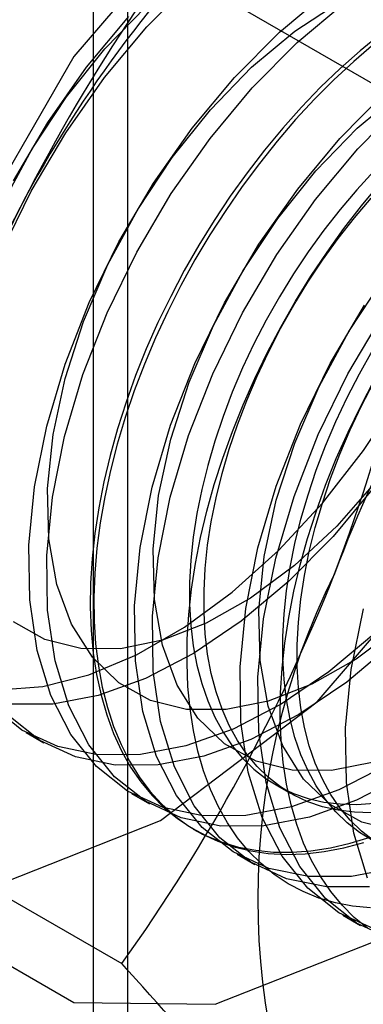
# Model space of a CAD drawing. Units: millimetres. Extents: x -245 to 3955, y -254 to 2716.
# Drawn here: x 2581 to 2582, y 2192 to 2197 of the extents above; entities that cross this region are included whole.
import ezdxf

# ---------------------------------------------------------------- set-up
doc = ezdxf.new("R2010")
doc.units = ezdxf.units.MM
doc.header["$LTSCALE"] = 2

msp = doc.modelspace()

# ---------------------------------------------------------------- linework, layer by layer
at = {"color": 7, "linetype": 'Continuous', "lineweight": 25}
for p, q in [((2581.287, 1947.5976), (2581.287, 2217.056)), ((2581.1113, 2216.8111), (2581.1113, 1947.3526)), ((2581.287, 1947.1077), (2581.287, 2216.5662)), ((2581.4844, 2197.4857), (2582.8884, 2196.6753)), ((2580.7746, 2193.6281), (2580.8642, 2193.5763)), ((2581.3049, 2193.3219), (2581.3946, 2193.2702)), ((2582.0309, 2193.3647), (2582.1031, 2193.323)), ((2579.8514, 2193.2769), (2581.2554, 2192.4664)), ((2581.6149, 2193.143), (2581.6329, 2193.1326)), ((2581.8352, 2193.0158), (2581.9249, 2192.964)), ((2582.3656, 2192.7096), (2582.4552, 2192.6579))]:
    msp.add_line(p, q, dxfattribs=at)
at = {"color": 7, "linetype": 'Continuous', "lineweight": 25, "flags": 128}
for points in [[(2583.9962, 2197.5941), (2583.8716, 2198.4305), (2583.51, 2199.0412), (2582.9468, 2199.3664), (2582.2372, 2199.3743), (2581.4506, 2199.0641), (2580.664, 2198.4661), (2579.9543, 2197.6389), (2579.3912, 2196.6635), (2579.0296, 2195.6353), (2578.905, 2194.655), (2579.0296, 2193.8185), (2579.3912, 2193.2078), (2579.9543, 2192.8826), (2580.664, 2192.8747), (2581.4506, 2193.185), (2582.2372, 2193.783), (2582.9468, 2194.6101), (2583.51, 2195.5856), (2583.8716, 2196.6138), (2583.9962, 2197.5941)], [(2585.0568, 2196.9817), (2584.9322, 2197.8182), (2584.5707, 2198.4289), (2584.0075, 2198.7541), (2583.2979, 2198.762), (2582.5112, 2198.4518), (2581.7246, 2197.8538), (2581.015, 2197.0266), (2580.4518, 2196.0512), (2580.0902, 2195.023), (2579.9657, 2194.0427), (2580.0902, 2193.2062), (2580.4518, 2192.5955), (2581.015, 2192.2703), (2581.7246, 2192.2624), (2582.5112, 2192.5727), (2583.2979, 2193.1706), (2584.0075, 2193.9978), (2584.5707, 2194.9733), (2584.9322, 2196.0015), (2585.0568, 2196.9817)], [(2580.6373, 2193.8425), (2580.8586, 2193.8593), (2581.0909, 2193.9182), (2581.3299, 2194.0183), (2581.5712, 2194.1576), (2581.8102, 2194.3335), (2582.0426, 2194.5428), (2582.2639, 2194.7815), (2582.47, 2195.0453), (2582.6572, 2195.3292), (2582.8219, 2195.6279), (2582.961, 2195.9358), (2583.072, 2196.2473), (2583.1528, 2196.5564), (2583.2019, 2196.8576), (2583.2184, 2197.145), (2583.2019, 2197.4135)], [(2580.6518, 2196.0443), (2580.8007, 2196.3495), (2580.9741, 2196.6434), (2581.1686, 2196.9205), (2581.3808, 2197.1756), (2581.6067, 2197.4039)], [(2583.7689, 2197.4148), (2583.8382, 2197.1879), (2583.8753, 2196.9341), (2583.8797, 2196.658), (2583.8511, 2196.3649), (2583.7902, 2196.0601), (2583.6981, 2195.7494), (2583.5764, 2195.4386), (2583.4276, 2195.1334), (2583.2542, 2194.8395), (2583.0596, 2194.5625), (2582.8475, 2194.3074), (2582.6216, 2194.079), (2582.3863, 2193.8816), (2582.1459, 2193.7188), (2581.9049, 2193.5937), (2581.6679, 2193.5086), (2581.4391, 2193.4651)], [(2581.8798, 2193.2107), (2581.6636, 2193.2096), (2581.464, 2193.251), (2581.2847, 2193.334), (2581.1291, 2193.4571), (2581.0001, 2193.618), (2580.9, 2193.8137), (2580.8307, 2194.0406), (2580.7936, 2194.2945), (2580.7893, 2194.5705), (2580.8178, 2194.8637), (2580.8787, 2195.1684), (2580.9709, 2195.4791), (2581.0925, 2195.7899), (2581.2414, 2196.0951), (2581.4147, 2196.389), (2581.6093, 2196.6661), (2581.8215, 2196.9212), (2582.0473, 2197.1496), (2582.2826, 2197.347)], [(2582.4101, 2192.9046), (2582.1939, 2192.9035), (2581.9943, 2192.9448), (2581.8151, 2193.0278), (2581.6595, 2193.1509), (2581.5304, 2193.3118), (2581.4303, 2193.5076), (2581.3611, 2193.7345), (2581.3239, 2193.9883), (2581.3196, 2194.2644), (2581.3481, 2194.5575), (2581.4091, 2194.8623), (2581.5012, 2195.173), (2581.6228, 2195.4838), (2581.7717, 2195.789), (2581.945, 2196.0828), (2582.1396, 2196.3599), (2582.3518, 2196.615), (2582.5777, 2196.8434), (2582.813, 2197.0408), (2583.0534, 2197.2036), (2583.2943, 2197.3287)], [(2584.1095, 2197.3562), (2584.2096, 2197.1604), (2584.2788, 2196.9335), (2584.316, 2196.6797), (2584.3203, 2196.4036), (2584.2918, 2196.1105), (2584.2309, 2195.8057), (2584.1387, 2195.495), (2584.0171, 2195.1842), (2583.8682, 2194.879), (2583.6949, 2194.5851), (2583.5003, 2194.3081), (2583.2881, 2194.053), (2583.0623, 2193.8246), (2582.827, 2193.6272), (2582.5866, 2193.4644), (2582.3456, 2193.3393), (2582.1085, 2193.2542), (2581.8798, 2193.2107)], [(2584.3552, 2197.334), (2584.5108, 2197.2109), (2584.6398, 2197.05), (2584.7399, 2196.8543), (2584.8092, 2196.6274), (2584.8463, 2196.3735), (2584.8507, 2196.0975), (2584.8221, 2195.8043), (2584.7612, 2195.4996), (2584.6691, 2195.1889), (2584.5474, 2194.878), (2584.3986, 2194.5729), (2584.2252, 2194.279), (2584.0306, 2194.0019), (2583.8184, 2193.7468), (2583.5926, 2193.5184), (2583.3573, 2193.321), (2583.1169, 2193.1582), (2582.8759, 2193.0331), (2582.6389, 2192.9481), (2582.4101, 2192.9046)], [(2580.6562, 2196.2865), (2580.8056, 2196.5631), (2580.9785, 2196.8246), (2581.1707, 2197.0649), (2581.3777, 2197.2784)], [(2581.9694, 2193.159), (2581.7533, 2193.1579), (2581.5537, 2193.1992), (2581.3744, 2193.2822), (2581.2188, 2193.4053), (2581.0898, 2193.5662), (2580.9897, 2193.7619), (2580.9204, 2193.9888), (2580.8833, 2194.2427), (2580.8789, 2194.5188), (2580.9075, 2194.8119), (2580.9684, 2195.1166), (2581.0605, 2195.4273), (2581.1822, 2195.7382), (2581.331, 2196.0434), (2581.5044, 2196.3372), (2581.699, 2196.6143), (2581.9112, 2196.8694), (2582.137, 2197.0978), (2582.3723, 2197.2952)], [(2581.7796, 2193.7431), (2581.5811, 2193.7445), (2581.4003, 2193.7897), (2581.2413, 2193.8777), (2581.108, 2194.0064), (2581.0034, 2194.1727), (2580.93, 2194.3729), (2580.8896, 2194.6022), (2580.883, 2194.8551), (2580.9104, 2195.1259), (2580.9712, 2195.4081), (2581.064, 2195.6952), (2581.1865, 2195.9803), (2581.336, 2196.2569), (2581.5088, 2196.5184), (2581.701, 2196.7587), (2581.9081, 2196.9722), (2582.1251, 2197.1539), (2582.3471, 2197.2995)], [(2582.4998, 2192.8528), (2582.2836, 2192.8517), (2582.084, 2192.8931), (2581.9047, 2192.976), (2581.7491, 2193.0991), (2581.6201, 2193.2601), (2581.52, 2193.4558), (2581.4508, 2193.6827), (2581.4136, 2193.9365), (2581.4093, 2194.2126), (2581.4378, 2194.5057), (2581.4987, 2194.8105), (2581.5909, 2195.1212), (2581.7125, 2195.432), (2581.8614, 2195.7372), (2582.0347, 2196.0311), (2582.2293, 2196.3081), (2582.4415, 2196.5632), (2582.6673, 2196.7916), (2582.9026, 2196.9891), (2583.143, 2197.1518), (2583.384, 2197.2769)], [(2583.4977, 2197.2914), (2583.617, 2197.1435), (2583.7063, 2196.9596), (2583.7633, 2196.7443), (2583.7869, 2196.5025), (2583.7765, 2196.2398), (2583.7322, 2195.9625), (2583.6552, 2195.677), (2583.5473, 2195.3901), (2583.4109, 2195.1084), (2583.2492, 2194.8386), (2583.0662, 2194.5869), (2582.866, 2194.3594), (2582.6533, 2194.1612), (2582.4331, 2193.9971), (2582.2107, 2193.8709), (2581.9911, 2193.7856), (2581.7796, 2193.7431)], [(2584.1992, 2197.3044), (2584.2993, 2197.1087), (2584.3685, 2196.8818), (2584.4057, 2196.6279), (2584.41, 2196.3518), (2584.3814, 2196.0587), (2584.3205, 2195.754), (2584.2284, 2195.4433), (2584.1068, 2195.1324), (2583.9579, 2194.8272), (2583.7846, 2194.5334), (2583.59, 2194.2563), (2583.3778, 2194.0012), (2583.1519, 2193.7728), (2582.9166, 2193.5754), (2582.6762, 2193.4126), (2582.4353, 2193.2875), (2582.1982, 2193.2024), (2581.9694, 2193.159)], [(2583.345, 2197.2402), (2583.3493, 2196.9642), (2583.3208, 2196.671), (2583.2599, 2196.3663), (2583.1677, 2196.0556), (2583.0461, 2195.7447), (2582.8972, 2195.4395), (2582.7239, 2195.1457), (2582.5293, 2194.8686), (2582.3171, 2194.6135), (2582.0913, 2194.3851), (2581.856, 2194.1877), (2581.6156, 2194.0249), (2581.3746, 2193.8998), (2581.1375, 2193.8148), (2580.9088, 2193.7713)], [(2583.1759, 2197.2658), (2583.233, 2197.0505), (2583.2566, 2196.8086), (2583.2462, 2196.546), (2583.2019, 2196.2687), (2583.1249, 2195.9832), (2583.0169, 2195.6963), (2582.8805, 2195.4146), (2582.7189, 2195.1447), (2582.5358, 2194.8931), (2582.3356, 2194.6655), (2582.1229, 2194.4674), (2581.9028, 2194.3033), (2581.6803, 2194.1771), (2581.4608, 2194.0917), (2581.2493, 2194.0493)], [(2583.7485, 2197.2397), (2583.7857, 2196.9858), (2583.79, 2196.7098), (2583.7614, 2196.4166), (2583.7005, 2196.1119), (2583.6084, 2195.8012), (2583.4868, 2195.4904), (2583.3379, 2195.1852), (2583.1646, 2194.8913), (2582.97, 2194.6142), (2582.7578, 2194.3591), (2582.5319, 2194.1307), (2582.2966, 2193.9333), (2582.0562, 2193.7705), (2581.8153, 2193.6455), (2581.5782, 2193.5604), (2581.3494, 2193.5169)], [(2580.711, 2196.4013), (2580.8844, 2196.6952), (2581.079, 2196.9722), (2581.2912, 2197.2273)], [(2582.555, 2197.139), (2582.4534, 2197.0559), (2582.3532, 2196.9668), (2582.2548, 2196.8719), (2582.1584, 2196.7717), (2582.0646, 2196.6664), (2581.9734, 2196.5564), (2581.8854, 2196.4421), (2581.8007, 2196.3239), (2581.7197, 2196.2022), (2581.6426, 2196.0775), (2581.5698, 2195.95), (2581.5014, 2195.8204), (2581.4377, 2195.689), (2581.3789, 2195.5563), (2581.3253, 2195.4227), (2581.277, 2195.2887), (2581.2341, 2195.1548), (2581.1968, 2195.0215), (2581.1654, 2194.8891), (2581.1397, 2194.7581), (2581.12, 2194.6291), (2581.1064, 2194.5024), (2581.0987, 2194.3785), (2581.0972, 2194.2577), (2581.1018, 2194.1406), (2581.1124, 2194.0276), (2581.1291, 2193.9189), (2581.1518, 2193.815), (2581.1804, 2193.7163), (2581.2148, 2193.6231), (2581.2548, 2193.5356), (2581.3004, 2193.4543), (2581.3515, 2193.3794), (2581.4077, 2193.3111), (2581.4689, 2193.2497), (2581.535, 2193.1954), (2581.6057, 2193.1484), (2581.6806, 2193.1088), (2581.7597, 2193.0768), (2581.8426, 2193.0525), (2581.929, 2193.036), (2582.0186, 2193.0273), (2582.1112, 2193.0265), (2582.2063, 2193.0335), (2582.3037, 2193.0484), (2582.4031, 2193.0711), (2582.504, 2193.1015)], [(2582.522, 2197.0879), (2582.4211, 2197.0017), (2582.3217, 2196.9097), (2582.2243, 2196.8121), (2582.1291, 2196.7092), (2582.0366, 2196.6016), (2581.947, 2196.4894), (2581.8606, 2196.3731), (2581.7777, 2196.2531), (2581.6986, 2196.1298), (2581.6236, 2196.0037), (2581.553, 2195.8751), (2581.4869, 2195.7445), (2581.4257, 2195.6124), (2581.3694, 2195.4792), (2581.3184, 2195.3454), (2581.2728, 2195.2114), (2581.2327, 2195.0777), (2581.1983, 2194.9447), (2581.1698, 2194.813), (2581.1471, 2194.683), (2581.1304, 2194.5551), (2581.1198, 2194.4297), (2581.1152, 2194.3073), (2581.1167, 2194.1883), (2581.1243, 2194.0732), (2581.138, 2193.9623), (2581.1577, 2193.856), (2581.1833, 2193.7546), (2581.2148, 2193.6586), (2581.252, 2193.5682), (2581.2949, 2193.4838), (2581.3433, 2193.4057), (2581.3969, 2193.334), (2581.4557, 2193.2692), (2581.5193, 2193.2113), (2581.5877, 2193.1606), (2581.6606, 2193.1173), (2581.7376, 2193.0815), (2581.8187, 2193.0534), (2581.9033, 2193.0329), (2581.9914, 2193.0203), (2582.0825, 2193.0156), (2582.1764, 2193.0187), (2582.2727, 2193.0296), (2582.3712, 2193.0484), (2582.4713, 2193.0749)], [(2582.3099, 2193.437), (2582.1114, 2193.4383), (2581.9306, 2193.4836), (2581.7716, 2193.5715), (2581.6383, 2193.7002), (2581.5337, 2193.8666), (2581.4603, 2194.0668), (2581.4199, 2194.296), (2581.4133, 2194.549), (2581.4407, 2194.8198), (2581.5015, 2195.102), (2581.5943, 2195.389), (2581.7168, 2195.6742), (2581.8663, 2195.9508), (2582.0391, 2196.2123), (2582.2313, 2196.4526), (2582.4384, 2196.6661), (2582.6554, 2196.8477)], [(2582.5236, 2196.4511), (2582.4365, 2196.3564), (2582.3521, 2196.2568), (2582.2707, 2196.1529), (2582.1927, 2196.0449), (2582.1182, 2195.9334), (2582.0478, 2195.8188), (2581.9816, 2195.7016), (2581.9198, 2195.5823), (2581.8629, 2195.4614), (2581.811, 2195.3393), (2581.7643, 2195.2165), (2581.723, 2195.0936), (2581.6873, 2194.9711), (2581.6573, 2194.8495), (2581.6331, 2194.7292), (2581.6149, 2194.6108), (2581.6027, 2194.4948), (2581.5966, 2194.3816), (2581.5966, 2194.2717), (2581.6027, 2194.1655), (2581.6149, 2194.0635), (2581.6331, 2193.9661), (2581.6573, 2193.8737), (2581.6873, 2193.7867), (2581.723, 2193.7055), (2581.7643, 2193.6303), (2581.811, 2193.5615), (2581.8629, 2193.4993), (2581.9198, 2193.4441), (2581.9816, 2193.396), (2582.0478, 2193.3553), (2582.1182, 2193.3221), (2582.1927, 2193.2965), (2582.2707, 2193.2787), (2582.3521, 2193.2687), (2582.4365, 2193.2666), (2582.5236, 2193.2723)], [(2582.5049, 2192.7466), (2582.4153, 2192.7553), (2582.3289, 2192.7718), (2582.246, 2192.7961), (2582.1669, 2192.8281), (2582.0919, 2192.8677), (2582.0213, 2192.9147), (2581.9552, 2192.969), (2581.894, 2193.0304), (2581.8377, 2193.0987), (2581.7867, 2193.1736), (2581.7411, 2193.2549), (2581.701, 2193.3424), (2581.6667, 2193.4356), (2581.6381, 2193.5343), (2581.6154, 2193.6382), (2581.5987, 2193.7468), (2581.5881, 2193.8599), (2581.5835, 2193.977), (2581.585, 2194.0977), (2581.5926, 2194.2217), (2581.6063, 2194.3484), (2581.626, 2194.4774), (2581.6516, 2194.6084), (2581.6831, 2194.7407), (2581.7204, 2194.8741), (2581.7632, 2195.008), (2581.8116, 2195.142), (2581.8652, 2195.2755), (2581.924, 2195.4083), (2581.9877, 2195.5397), (2582.0561, 2195.6693), (2582.1289, 2195.7967), (2582.206, 2195.9215), (2582.287, 2196.0432), (2582.3717, 2196.1614), (2582.4597, 2196.2757), (2582.5508, 2196.3856)], [(2582.5087, 2193.2249), (2582.4243, 2193.227), (2582.3429, 2193.237), (2582.2649, 2193.2548), (2582.1905, 2193.2804), (2582.12, 2193.3136), (2582.0538, 2193.3543), (2581.9921, 2193.4024), (2581.9351, 2193.4576), (2581.8832, 2193.5198), (2581.8365, 2193.5886), (2581.7952, 2193.6638), (2581.7595, 2193.745), (2581.7295, 2193.832), (2581.7053, 2193.9244), (2581.6871, 2194.0218), (2581.675, 2194.1238), (2581.6689, 2194.23), (2581.6689, 2194.3399), (2581.675, 2194.4531), (2581.6871, 2194.5692), (2581.7053, 2194.6875), (2581.7295, 2194.8078), (2581.7595, 2194.9294), (2581.7952, 2195.052), (2581.8365, 2195.1748), (2581.8832, 2195.2976), (2581.9351, 2195.4197), (2581.9921, 2195.5406), (2582.0538, 2195.66), (2582.12, 2195.7771), (2582.1905, 2195.8917), (2582.2649, 2196.0032), (2582.3429, 2196.1112), (2582.4243, 2196.2151), (2582.5087, 2196.3147)], [(2582.6418, 2193.1322), (2582.4609, 2193.1774), (2582.302, 2193.2654), (2582.1686, 2193.3941), (2582.0641, 2193.5604), (2581.9907, 2193.7606), (2581.9502, 2193.9899), (2581.9436, 2194.2428), (2581.9711, 2194.5136), (2582.0319, 2194.7958), (2582.1246, 2195.0829), (2582.2472, 2195.368), (2582.3966, 2195.6446), (2582.5695, 2195.9061)], [(2582.5247, 2192.6387), (2582.3454, 2192.7217), (2582.1898, 2192.8448), (2582.0608, 2193.0057), (2581.9607, 2193.2014), (2581.8914, 2193.4283), (2581.8543, 2193.6822), (2581.8499, 2193.9582), (2581.8785, 2194.2514), (2581.9394, 2194.5561), (2582.0315, 2194.8668), (2582.1532, 2195.1776), (2582.302, 2195.4828), (2582.4754, 2195.7767)], [(2582.6143, 2192.5869), (2582.4351, 2192.6699), (2582.2795, 2192.793), (2582.1504, 2192.9539), (2582.0503, 2193.1496), (2581.9811, 2193.3765), (2581.9439, 2193.6304), (2581.9396, 2193.9065), (2581.9682, 2194.1996), (2582.0291, 2194.5043), (2582.1212, 2194.815), (2582.2428, 2195.1259), (2582.3917, 2195.4311), (2582.565, 2195.7249)], [(2582.5161, 2193.0849), (2582.4499, 2193.1257), (2582.3882, 2193.1737), (2582.3312, 2193.229), (2582.2793, 2193.2911), (2582.2326, 2193.3599), (2582.1913, 2193.4351), (2582.1556, 2193.5164), (2582.1256, 2193.6034), (2582.1014, 2193.6958), (2582.0832, 2193.7931), (2582.0711, 2193.8951), (2582.065, 2194.0013), (2582.065, 2194.1112), (2582.0711, 2194.2244), (2582.0832, 2194.3405), (2582.1014, 2194.4589), (2582.1256, 2194.5791), (2582.1556, 2194.7008), (2582.1913, 2194.8233), (2582.2326, 2194.9462), (2582.2793, 2195.0689), (2582.3312, 2195.191), (2582.3882, 2195.312), (2582.4499, 2195.4313), (2582.5161, 2195.5485)], [(2582.4896, 2192.6443), (2582.4235, 2192.6986), (2582.3623, 2192.76), (2582.3061, 2192.8283), (2582.255, 2192.9033), (2582.2094, 2192.9846), (2582.1693, 2193.072), (2582.135, 2193.1652), (2582.1064, 2193.264), (2582.0837, 2193.3678), (2582.067, 2193.4765), (2582.0564, 2193.5896), (2582.0518, 2193.7067), (2582.0533, 2193.8274), (2582.061, 2193.9513), (2582.0746, 2194.078), (2582.0943, 2194.2071), (2582.1199, 2194.338), (2582.1514, 2194.4704), (2582.1887, 2194.6038), (2582.2315, 2194.7377), (2582.2799, 2194.8716), (2582.3335, 2195.0052), (2582.3923, 2195.1379), (2582.456, 2195.2693), (2582.5244, 2195.399)], [(2582.5221, 2193.084), (2582.4604, 2193.132), (2582.4034, 2193.1873), (2582.3515, 2193.2494), (2582.3048, 2193.3182), (2582.2635, 2193.3934), (2582.2278, 2193.4747), (2582.1978, 2193.5617), (2582.1736, 2193.6541), (2582.1555, 2193.7515), (2582.1433, 2193.8534), (2582.1372, 2193.9596), (2582.1372, 2194.0695), (2582.1433, 2194.1828), (2582.1555, 2194.2988), (2582.1736, 2194.4172), (2582.1978, 2194.5375), (2582.2278, 2194.6591), (2582.2635, 2194.7816), (2582.3048, 2194.9045), (2582.3515, 2195.0272), (2582.4034, 2195.1493), (2582.4604, 2195.2703), (2582.5221, 2195.3896)], [(2582.491, 2192.8952), (2582.4217, 2193.1222), (2582.3846, 2193.376), (2582.3803, 2193.6521), (2582.4088, 2193.9452), (2582.4697, 2194.25)], [(2581.2493, 2194.0493), (2581.0508, 2194.0506), (2580.8699, 2194.0959), (2580.711, 2194.1838)], [(2581.3494, 2193.5169), (2581.1333, 2193.5158), (2580.9337, 2193.5571), (2580.7544, 2193.6401), (2580.5988, 2193.7632)], [(2580.9088, 2193.7713), (2580.6926, 2193.7702)], [(2581.4391, 2193.4651), (2581.2229, 2193.464), (2581.0234, 2193.5054), (2580.8441, 2193.5883), (2580.6885, 2193.7114)], [(2582.5214, 2193.4794), (2582.3099, 2193.437)]]:
    msp.add_lwpolyline(points, dxfattribs=at)
at = {"color": 7, "linetype": 'Continuous', "lineweight": 25}
for centre, radius, start, end in [((2586.1692, 2193.4098), 6.1311, 122.61303, 159.79783), ((2588.7955, 2192.2238), 9.0078, 144.25671, 158.48651), ((2588.0784, 2192.3077), 6.1311, 122.61303, 159.79783), ((2572.9171, 2197.9781), 10.056, 339.30895, 352.5561), ((2573.8468, 2197.7816), 9.118, 324.34319, 338.40003), ((2585.5909, 2192.7919), 3.6519, 153.4364, 206.5636), ((2570.9007, 2182.9091), 14.0911, 35.83502, 42.70679)]:
    msp.add_arc(centre, radius, start, end, dxfattribs=at)

doc.saveas('drawing.dxf')
